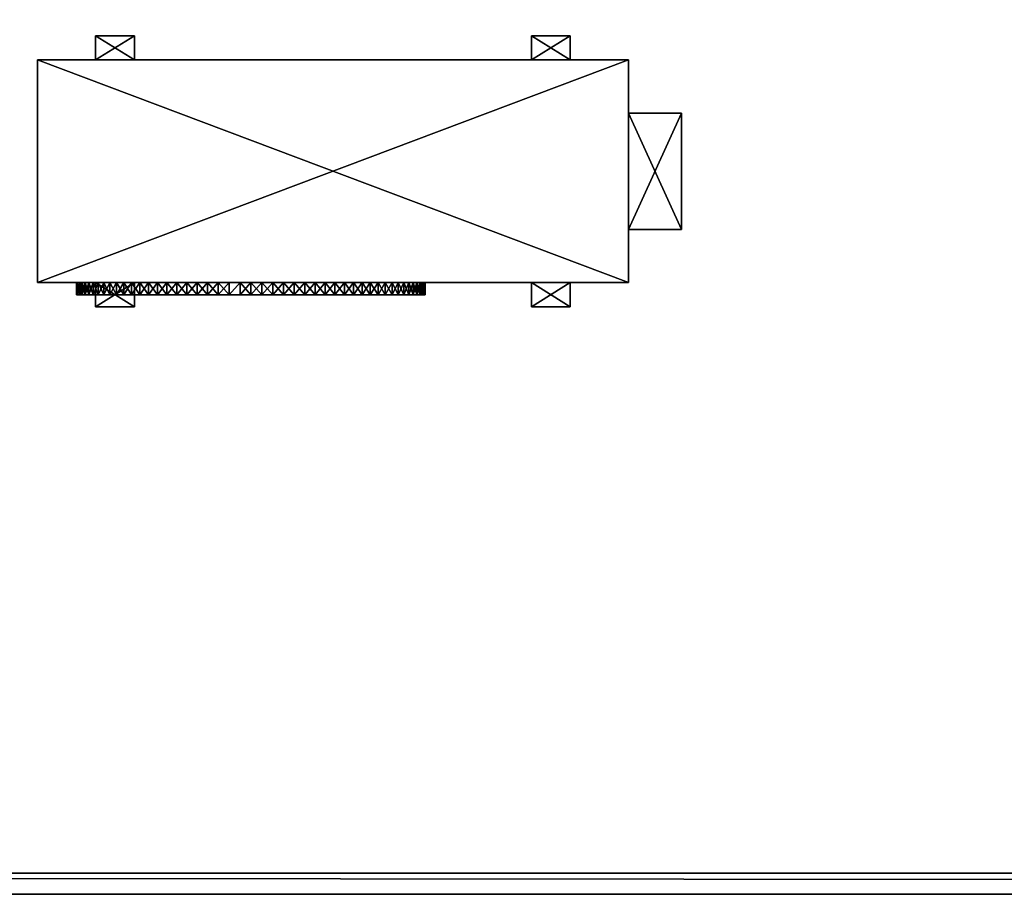
# Model space of a CAD drawing. Units: inches. Extents: x -1648 to 1578, y -3227 to -900.
# Drawn here: x 524 to 575, y -1772 to -1727 of the extents above; entities that cross this region are included whole.
import ezdxf

# ---------------------------------------------------------------- set-up
doc = ezdxf.new("R2010")
doc.units = ezdxf.units.IN
doc.header["$MEASUREMENT"] = 0
doc.layers.add('Default', color=7, linetype='Continuous')

msp = doc.modelspace()

# ---------------------------------------------------------------- linework, layer by layer
at = {"layer": 'Default'}
for points in [[(263.443029, -900.620478, 192.094488), (263.443029, -1770.856699, 192.094488), (1341.553265, -1770.856699, 192.094488)], [(1341.553265, -1770.856699, 192.094488), (1341.553265, -900.620478, 192.094488), (263.443029, -900.620478, 192.094488)], [(1341.553265, -1770.856699, 196.031496), (263.443029, -1770.856699, 196.031496), (263.443029, -900.620478, 196.031496)], [(263.443029, -900.620478, 196.031496), (1341.553265, -900.620478, 196.031496), (1341.553265, -1770.856699, 196.031496)], [(263.443029, -1770.856699, 192.094488), (1341.553265, -1770.856699, 192.094488), (1341.553265, -1335.83183, 303.244449)], [(263.443029, -1770.856699, 192.094488), (1341.553265, -1335.83183, 303.244449), (263.443029, -1335.83183, 303.244449)], [(1341.553265, -1771.941885, 195.878983), (263.443029, -1771.941885, 195.878983), (263.443029, -1336.917016, 307.028944)], [(263.443029, -1336.917016, 307.028944), (1341.553265, -1336.917016, 307.028944), (1341.553265, -1771.941885, 195.878983)], [(528.405627, -1727.606699, 156), (528.405627, -1728.856699, 156), (530.405627, -1728.856699, 156)], [(530.405627, -1728.856699, 156), (530.405627, -1727.606699, 156), (528.405627, -1727.606699, 156)], [(528.405627, -1728.856699, 156.125), (528.405627, -1727.606699, 156.125), (530.405627, -1727.606699, 156.125)], [(528.405627, -1728.856699, 156.125), (530.405627, -1727.606699, 156.125), (530.405627, -1728.856699, 156.125)], [(528.405627, -1727.606699, 156), (530.405627, -1727.606699, 156), (530.405627, -1727.606699, 156.125)], [(530.405627, -1727.606699, 156.125), (528.405627, -1727.606699, 156.125), (528.405627, -1727.606699, 156)], [(528.405627, -1728.856699, 156), (528.405627, -1727.606699, 156), (528.405627, -1727.606699, 156.125)], [(528.405627, -1727.606699, 156.125), (528.405627, -1728.856699, 156.125), (528.405627, -1728.856699, 156)], [(530.405627, -1727.606699, 156), (530.405627, -1728.856699, 156), (530.405627, -1728.856699, 156.125)], [(530.405627, -1728.856699, 156.125), (530.405627, -1727.606699, 156.125), (530.405627, -1727.606699, 156)], [(550.905627, -1727.606699, 156), (550.905627, -1728.856699, 156), (552.905627, -1728.856699, 156)], [(552.905627, -1728.856699, 156), (552.905627, -1727.606699, 156), (550.905627, -1727.606699, 156)], [(550.905627, -1728.856699, 156.125), (550.905627, -1727.606699, 156.125), (552.905627, -1727.606699, 156.125)], [(550.905627, -1728.856699, 156.125), (552.905627, -1727.606699, 156.125), (552.905627, -1728.856699, 156.125)], [(550.905627, -1727.606699, 156), (552.905627, -1727.606699, 156), (552.905627, -1727.606699, 156.125)], [(552.905627, -1727.606699, 156.125), (550.905627, -1727.606699, 156.125), (550.905627, -1727.606699, 156)], [(550.905627, -1728.856699, 156), (550.905627, -1727.606699, 156), (550.905627, -1727.606699, 156.125)], [(550.905627, -1727.606699, 156.125), (550.905627, -1728.856699, 156.125), (550.905627, -1728.856699, 156)], [(552.905627, -1727.606699, 156), (552.905627, -1728.856699, 156), (552.905627, -1728.856699, 156.125)], [(552.905627, -1728.856699, 156.125), (552.905627, -1727.606699, 156.125), (552.905627, -1727.606699, 156)], [(525.405627, -1728.856699, 156), (525.405627, -1740.356699, 156), (555.905627, -1740.356699, 156)], [(555.905627, -1740.356699, 156), (555.905627, -1728.856699, 156), (525.405627, -1728.856699, 156)], [(525.405627, -1740.356699, 177.5), (525.405627, -1728.856699, 177.5), (555.905627, -1728.856699, 177.5)], [(525.405627, -1740.356699, 177.5), (555.905627, -1728.856699, 177.5), (555.905627, -1740.356699, 177.5)], [(555.905627, -1728.856699, 156), (555.905627, -1728.856699, 177.5), (525.405627, -1728.856699, 177.5)], [(555.905627, -1728.856699, 156), (525.405627, -1728.856699, 177.5), (525.405627, -1728.856699, 156)], [(525.405627, -1740.356699, 156), (525.405627, -1728.856699, 156), (525.405627, -1728.856699, 177.5)], [(525.405627, -1728.856699, 177.5), (525.405627, -1740.356699, 177.5), (525.405627, -1740.356699, 156)], [(530.405627, -1728.856699, 156), (528.405627, -1728.856699, 156), (528.405627, -1728.856699, 156.125)], [(528.405627, -1728.856699, 156.125), (530.405627, -1728.856699, 156.125), (530.405627, -1728.856699, 156)], [(552.905627, -1728.856699, 156), (550.905627, -1728.856699, 156), (550.905627, -1728.856699, 156.125)], [(550.905627, -1728.856699, 156.125), (552.905627, -1728.856699, 156.125), (552.905627, -1728.856699, 156)], [(555.905627, -1728.856699, 156), (555.905627, -1740.356699, 156), (555.905627, -1740.356699, 177.5)], [(555.905627, -1740.356699, 177.5), (555.905627, -1728.856699, 177.5), (555.905627, -1728.856699, 156)], [(555.905627, -1737.606699, 157), (558.655627, -1737.606699, 157), (558.655627, -1731.606699, 157)], [(555.905627, -1737.606699, 157), (558.655627, -1731.606699, 157), (555.905627, -1731.606699, 157)], [(558.655627, -1737.606699, 177), (555.905627, -1737.606699, 177), (555.905627, -1731.606699, 177)], [(555.905627, -1731.606699, 177), (558.655627, -1731.606699, 177), (558.655627, -1737.606699, 177)], [(555.905627, -1731.606699, 157), (558.655627, -1731.606699, 157), (558.655627, -1731.606699, 177)], [(558.655627, -1731.606699, 177), (555.905627, -1731.606699, 177), (555.905627, -1731.606699, 157)], [(555.905627, -1737.606699, 157), (555.905627, -1731.606699, 157), (555.905627, -1731.606699, 177)], [(555.905627, -1731.606699, 177), (555.905627, -1737.606699, 177), (555.905627, -1737.606699, 157)], [(558.655627, -1731.606699, 157), (558.655627, -1737.606699, 157), (558.655627, -1737.606699, 177)], [(558.655627, -1737.606699, 177), (558.655627, -1731.606699, 177), (558.655627, -1731.606699, 157)], [(558.655627, -1737.606699, 157), (555.905627, -1737.606699, 157), (555.905627, -1737.606699, 177)], [(555.905627, -1737.606699, 177), (558.655627, -1737.606699, 177), (558.655627, -1737.606699, 157)], [(525.405627, -1740.356699, 156), (525.405627, -1740.356699, 177.5), (555.905627, -1740.356699, 177.5)], [(525.405627, -1740.356699, 156), (555.905627, -1740.356699, 177.5), (555.905627, -1740.356699, 156)], [(527.443072, -1740.356699, 167.307491), (527.443072, -1740.981699, 167.307491), (527.425312, -1740.981699, 166.742376)], [(527.425312, -1740.981699, 166.742376), (527.425312, -1740.356699, 166.742376), (527.443072, -1740.356699, 167.307491)], [(527.425312, -1740.356699, 166.742376), (527.425312, -1740.981699, 166.742376), (527.443072, -1740.981699, 166.177262)], [(527.443072, -1740.981699, 166.177262), (527.443072, -1740.356699, 166.177262), (527.425312, -1740.356699, 166.742376)], [(527.443072, -1740.356699, 167.307491), (527.425312, -1740.356699, 166.742376), (527.443072, -1740.356699, 166.177262)], [(527.49628, -1740.356699, 167.870375), (527.49628, -1740.981699, 167.870375), (527.443072, -1740.981699, 167.307491)], [(527.443072, -1740.981699, 167.307491), (527.443072, -1740.356699, 167.307491), (527.49628, -1740.356699, 167.870375)], [(527.443072, -1740.356699, 166.177262), (527.443072, -1740.981699, 166.177262), (527.49628, -1740.981699, 165.614377)], [(527.49628, -1740.981699, 165.614377), (527.49628, -1740.356699, 165.614377), (527.443072, -1740.356699, 166.177262)], [(527.443072, -1740.356699, 166.177262), (527.49628, -1740.356699, 165.614377), (527.584727, -1740.356699, 165.055944)], [(527.443072, -1740.356699, 166.177262), (527.584727, -1740.356699, 165.055944), (528.281869, -1740.356699, 162.910363)], [(527.443072, -1740.356699, 167.307491), (527.443072, -1740.356699, 166.177262), (528.281869, -1740.356699, 162.910363)], [(527.584727, -1740.356699, 168.428808), (527.49628, -1740.356699, 167.870375), (527.443072, -1740.356699, 167.307491)], [(528.057324, -1740.356699, 170.055497), (527.584727, -1740.356699, 168.428808), (527.443072, -1740.356699, 167.307491)], [(528.057324, -1740.356699, 170.055497), (527.443072, -1740.356699, 167.307491), (528.281869, -1740.356699, 162.910363)], [(527.584727, -1740.356699, 168.428808), (527.584727, -1740.981699, 168.428808), (527.49628, -1740.981699, 167.870375)], [(527.49628, -1740.981699, 167.870375), (527.49628, -1740.356699, 167.870375), (527.584727, -1740.356699, 168.428808)], [(527.49628, -1740.356699, 165.614377), (527.49628, -1740.981699, 165.614377), (527.584727, -1740.981699, 165.055944)], [(527.584727, -1740.981699, 165.055944), (527.584727, -1740.356699, 165.055944), (527.49628, -1740.356699, 165.614377)], [(527.708064, -1740.356699, 168.980585), (527.708064, -1740.981699, 168.980585), (527.584727, -1740.981699, 168.428808)], [(527.584727, -1740.981699, 168.428808), (527.584727, -1740.356699, 168.428808), (527.708064, -1740.356699, 168.980585)], [(527.584727, -1740.356699, 165.055944), (527.584727, -1740.981699, 165.055944), (527.708064, -1740.981699, 164.504167)], [(527.708064, -1740.981699, 164.504167), (527.708064, -1740.356699, 164.504167), (527.584727, -1740.356699, 165.055944)], [(527.584727, -1740.356699, 165.055944), (527.708064, -1740.356699, 164.504167), (527.865804, -1740.356699, 163.961223)], [(528.057324, -1740.356699, 170.055497), (527.708064, -1740.356699, 168.980585), (527.584727, -1740.356699, 168.428808)], [(527.584727, -1740.356699, 165.055944), (527.865804, -1740.356699, 163.961223), (528.281869, -1740.356699, 162.910363)], [(527.865804, -1740.356699, 169.523529), (527.865804, -1740.981699, 169.523529), (527.708064, -1740.981699, 168.980585)], [(527.708064, -1740.981699, 168.980585), (527.708064, -1740.356699, 168.980585), (527.865804, -1740.356699, 169.523529)], [(527.708064, -1740.356699, 164.504167), (527.708064, -1740.981699, 164.504167), (527.865804, -1740.981699, 163.961223)], [(527.865804, -1740.981699, 163.961223), (527.865804, -1740.356699, 163.961223), (527.708064, -1740.356699, 164.504167)], [(528.057324, -1740.356699, 170.055497), (527.865804, -1740.356699, 169.523529), (527.708064, -1740.356699, 168.980585)], [(528.057324, -1740.981699, 170.055497), (527.865804, -1740.981699, 169.523529), (527.865804, -1740.356699, 169.523529)], [(528.057324, -1740.981699, 170.055497), (527.865804, -1740.356699, 169.523529), (528.057324, -1740.356699, 170.055497)], [(527.865804, -1740.981699, 163.961223), (528.057324, -1740.981699, 163.429255), (528.057324, -1740.356699, 163.429255)], [(527.865804, -1740.981699, 163.961223), (528.057324, -1740.356699, 163.429255), (527.865804, -1740.356699, 163.961223)], [(527.865804, -1740.356699, 163.961223), (528.057324, -1740.356699, 163.429255), (528.281869, -1740.356699, 162.910363)], [(528.281869, -1740.356699, 170.57439), (528.281869, -1740.981699, 170.57439), (528.057324, -1740.981699, 170.055497)], [(528.057324, -1740.981699, 170.055497), (528.057324, -1740.356699, 170.055497), (528.281869, -1740.356699, 170.57439)], [(528.057324, -1740.356699, 163.429255), (528.057324, -1740.981699, 163.429255), (528.281869, -1740.981699, 162.910363)], [(528.281869, -1740.981699, 162.910363), (528.281869, -1740.356699, 162.910363), (528.057324, -1740.356699, 163.429255)], [(528.281869, -1740.356699, 170.57439), (528.057324, -1740.356699, 170.055497), (528.281869, -1740.356699, 162.910363)], [(528.538552, -1740.356699, 171.078159), (528.538552, -1740.981699, 171.078159), (528.281869, -1740.981699, 170.57439)], [(528.281869, -1740.981699, 170.57439), (528.281869, -1740.356699, 170.57439), (528.538552, -1740.356699, 171.078159)], [(528.281869, -1740.356699, 162.910363), (528.281869, -1740.981699, 162.910363), (528.538552, -1740.981699, 162.406593)], [(528.538552, -1740.981699, 162.406593), (528.538552, -1740.356699, 162.406593), (528.281869, -1740.356699, 162.910363)], [(528.538552, -1740.356699, 171.078159), (528.281869, -1740.356699, 170.57439), (528.281869, -1740.356699, 162.910363)], [(534.738881, -1740.356699, 175.582961), (528.538552, -1740.356699, 171.078159), (528.281869, -1740.356699, 162.910363)], [(534.738881, -1740.356699, 175.582961), (528.281869, -1740.356699, 162.910363), (528.538552, -1740.356699, 162.406593)], [(528.405627, -1740.356699, 156), (528.405627, -1741.606699, 156), (530.405627, -1741.606699, 156)], [(530.405627, -1741.606699, 156), (530.405627, -1740.356699, 156), (528.405627, -1740.356699, 156)], [(528.405627, -1741.606699, 156.125), (528.405627, -1740.356699, 156.125), (530.405627, -1740.356699, 156.125)], [(528.405627, -1741.606699, 156.125), (530.405627, -1740.356699, 156.125), (530.405627, -1741.606699, 156.125)], [(528.405627, -1740.356699, 156), (530.405627, -1740.356699, 156), (530.405627, -1740.356699, 156.125)], [(530.405627, -1740.356699, 156.125), (528.405627, -1740.356699, 156.125), (528.405627, -1740.356699, 156)], [(528.405627, -1741.606699, 156), (528.405627, -1740.356699, 156), (528.405627, -1740.356699, 156.125)], [(528.405627, -1740.356699, 156.125), (528.405627, -1741.606699, 156.125), (528.405627, -1741.606699, 156)], [(528.826361, -1740.981699, 171.564817), (528.538552, -1740.981699, 171.078159), (528.538552, -1740.356699, 171.078159)], [(528.826361, -1740.981699, 171.564817), (528.538552, -1740.356699, 171.078159), (528.826361, -1740.356699, 171.564817)], [(528.538552, -1740.981699, 162.406593), (528.826361, -1740.981699, 161.919935), (528.826361, -1740.356699, 161.919935)], [(528.538552, -1740.981699, 162.406593), (528.826361, -1740.356699, 161.919935), (528.538552, -1740.356699, 162.406593)], [(528.538552, -1740.356699, 162.406593), (528.826361, -1740.356699, 161.919935), (529.14416, -1740.356699, 161.452309)], [(529.14416, -1740.356699, 172.032443), (528.826361, -1740.356699, 171.564817), (528.538552, -1740.356699, 171.078159)], [(529.490693, -1740.356699, 172.479192), (529.14416, -1740.356699, 172.032443), (528.538552, -1740.356699, 171.078159)], [(532.089529, -1740.356699, 174.629136), (529.490693, -1740.356699, 172.479192), (528.538552, -1740.356699, 171.078159)], [(528.538552, -1740.356699, 162.406593), (529.14416, -1740.356699, 161.452309), (529.490693, -1740.356699, 161.00556)], [(528.538552, -1740.356699, 162.406593), (529.490693, -1740.356699, 161.00556), (532.089529, -1740.356699, 158.855616)], [(532.593299, -1740.356699, 174.88582), (532.089529, -1740.356699, 174.629136), (528.538552, -1740.356699, 171.078159)], [(534.738881, -1740.356699, 175.582961), (532.593299, -1740.356699, 174.88582), (528.538552, -1740.356699, 171.078159)], [(528.538552, -1740.356699, 162.406593), (532.089529, -1740.356699, 158.855616), (532.593299, -1740.356699, 158.598933)], [(528.538552, -1740.356699, 162.406593), (532.593299, -1740.356699, 158.598933), (534.738881, -1740.356699, 157.901791)], [(534.738881, -1740.356699, 175.582961), (528.538552, -1740.356699, 162.406593), (534.738881, -1740.356699, 157.901791)], [(529.14416, -1740.356699, 172.032443), (529.14416, -1740.981699, 172.032443), (528.826361, -1740.981699, 171.564817)], [(528.826361, -1740.981699, 171.564817), (528.826361, -1740.356699, 171.564817), (529.14416, -1740.356699, 172.032443)], [(528.826361, -1740.356699, 161.919935), (528.826361, -1740.981699, 161.919935), (529.14416, -1740.981699, 161.452309)], [(529.14416, -1740.981699, 161.452309), (529.14416, -1740.356699, 161.452309), (528.826361, -1740.356699, 161.919935)], [(529.490693, -1740.356699, 172.479192), (529.490693, -1740.981699, 172.479192), (529.14416, -1740.981699, 172.032443)], [(529.14416, -1740.981699, 172.032443), (529.14416, -1740.356699, 172.032443), (529.490693, -1740.356699, 172.479192)], [(529.14416, -1740.356699, 161.452309), (529.14416, -1740.981699, 161.452309), (529.490693, -1740.981699, 161.00556)], [(529.490693, -1740.981699, 161.00556), (529.490693, -1740.356699, 161.00556), (529.14416, -1740.356699, 161.452309)], [(529.864595, -1740.981699, 172.9033), (529.490693, -1740.981699, 172.479192), (529.490693, -1740.356699, 172.479192)], [(529.864595, -1740.981699, 172.9033), (529.490693, -1740.356699, 172.479192), (529.864595, -1740.356699, 172.9033)], [(529.490693, -1740.981699, 161.00556), (529.864595, -1740.981699, 160.581452), (529.864595, -1740.356699, 160.581452)], [(529.490693, -1740.981699, 161.00556), (529.864595, -1740.356699, 160.581452), (529.490693, -1740.356699, 161.00556)], [(529.490693, -1740.356699, 161.00556), (529.864595, -1740.356699, 160.581452), (530.264389, -1740.356699, 160.181659)], [(529.490693, -1740.356699, 161.00556), (530.264389, -1740.356699, 160.181659), (531.135245, -1740.356699, 159.461223)], [(530.264389, -1740.356699, 173.303094), (529.864595, -1740.356699, 172.9033), (529.490693, -1740.356699, 172.479192)], [(532.089529, -1740.356699, 174.629136), (530.264389, -1740.356699, 173.303094), (529.490693, -1740.356699, 172.479192)], [(529.490693, -1740.356699, 161.00556), (531.135245, -1740.356699, 159.461223), (532.089529, -1740.356699, 158.855616)], [(530.264389, -1740.356699, 173.303094), (530.264389, -1740.981699, 173.303094), (529.864595, -1740.981699, 172.9033)], [(529.864595, -1740.981699, 172.9033), (529.864595, -1740.356699, 172.9033), (530.264389, -1740.356699, 173.303094)], [(529.864595, -1740.356699, 160.581452), (529.864595, -1740.981699, 160.581452), (530.264389, -1740.981699, 160.181659)], [(530.264389, -1740.981699, 160.181659), (530.264389, -1740.356699, 160.181659), (529.864595, -1740.356699, 160.581452)], [(530.688497, -1740.356699, 173.676995), (530.688497, -1740.981699, 173.676995), (530.264389, -1740.981699, 173.303094)], [(530.264389, -1740.981699, 173.303094), (530.264389, -1740.356699, 173.303094), (530.688497, -1740.356699, 173.676995)], [(530.264389, -1740.356699, 160.181659), (530.264389, -1740.981699, 160.181659), (530.688497, -1740.981699, 159.807757)], [(530.688497, -1740.981699, 159.807757), (530.688497, -1740.356699, 159.807757), (530.264389, -1740.356699, 160.181659)], [(530.264389, -1740.356699, 160.181659), (530.688497, -1740.356699, 159.807757), (531.135245, -1740.356699, 159.461223)], [(531.135245, -1740.356699, 174.023529), (530.688497, -1740.356699, 173.676995), (530.264389, -1740.356699, 173.303094)], [(532.089529, -1740.356699, 174.629136), (531.135245, -1740.356699, 174.023529), (530.264389, -1740.356699, 173.303094)], [(530.405627, -1740.356699, 156), (530.405627, -1741.606699, 156), (530.405627, -1741.606699, 156.125)], [(530.405627, -1741.606699, 156.125), (530.405627, -1740.356699, 156.125), (530.405627, -1740.356699, 156)], [(531.135245, -1740.356699, 174.023529), (531.135245, -1740.981699, 174.023529), (530.688497, -1740.981699, 173.676995)], [(530.688497, -1740.981699, 173.676995), (530.688497, -1740.356699, 173.676995), (531.135245, -1740.356699, 174.023529)], [(530.688497, -1740.356699, 159.807757), (530.688497, -1740.981699, 159.807757), (531.135245, -1740.981699, 159.461223)], [(531.135245, -1740.981699, 159.461223), (531.135245, -1740.356699, 159.461223), (530.688497, -1740.356699, 159.807757)], [(531.602871, -1740.356699, 174.341328), (531.602871, -1740.981699, 174.341328), (531.135245, -1740.981699, 174.023529)], [(531.135245, -1740.981699, 174.023529), (531.135245, -1740.356699, 174.023529), (531.602871, -1740.356699, 174.341328)], [(531.135245, -1740.356699, 159.461223), (531.135245, -1740.981699, 159.461223), (531.602871, -1740.981699, 159.143425)], [(531.602871, -1740.981699, 159.143425), (531.602871, -1740.356699, 159.143425), (531.135245, -1740.356699, 159.461223)], [(532.089529, -1740.356699, 174.629136), (531.602871, -1740.356699, 174.341328), (531.135245, -1740.356699, 174.023529)], [(531.135245, -1740.356699, 159.461223), (531.602871, -1740.356699, 159.143425), (532.089529, -1740.356699, 158.855616)], [(532.089529, -1740.356699, 174.629136), (532.089529, -1740.981699, 174.629136), (531.602871, -1740.981699, 174.341328)], [(531.602871, -1740.981699, 174.341328), (531.602871, -1740.356699, 174.341328), (532.089529, -1740.356699, 174.629136)], [(531.602871, -1740.356699, 159.143425), (531.602871, -1740.981699, 159.143425), (532.089529, -1740.981699, 158.855616)], [(532.089529, -1740.981699, 158.855616), (532.089529, -1740.356699, 158.855616), (531.602871, -1740.356699, 159.143425)], [(532.593299, -1740.356699, 174.88582), (532.593299, -1740.981699, 174.88582), (532.089529, -1740.981699, 174.629136)], [(532.089529, -1740.981699, 174.629136), (532.089529, -1740.356699, 174.629136), (532.593299, -1740.356699, 174.88582)], [(532.089529, -1740.356699, 158.855616), (532.089529, -1740.981699, 158.855616), (532.593299, -1740.981699, 158.598933)], [(532.593299, -1740.981699, 158.598933), (532.593299, -1740.356699, 158.598933), (532.089529, -1740.356699, 158.855616)], [(533.112191, -1740.356699, 175.110365), (533.112191, -1740.981699, 175.110365), (532.593299, -1740.981699, 174.88582)], [(532.593299, -1740.981699, 174.88582), (532.593299, -1740.356699, 174.88582), (533.112191, -1740.356699, 175.110365)], [(532.593299, -1740.356699, 158.598933), (532.593299, -1740.981699, 158.598933), (533.112191, -1740.981699, 158.374388)], [(533.112191, -1740.981699, 158.374388), (533.112191, -1740.356699, 158.374388), (532.593299, -1740.356699, 158.598933)], [(533.64416, -1740.356699, 175.301885), (533.112191, -1740.356699, 175.110365), (532.593299, -1740.356699, 174.88582)], [(532.593299, -1740.356699, 158.598933), (533.112191, -1740.356699, 158.374388), (533.64416, -1740.356699, 158.182868)], [(534.187103, -1740.356699, 175.459625), (533.64416, -1740.356699, 175.301885), (532.593299, -1740.356699, 174.88582)], [(534.738881, -1740.356699, 175.582961), (534.187103, -1740.356699, 175.459625), (532.593299, -1740.356699, 174.88582)], [(532.593299, -1740.356699, 158.598933), (533.64416, -1740.356699, 158.182868), (534.187103, -1740.356699, 158.025128)], [(532.593299, -1740.356699, 158.598933), (534.187103, -1740.356699, 158.025128), (534.738881, -1740.356699, 157.901791)], [(533.64416, -1740.356699, 175.301885), (533.64416, -1740.981699, 175.301885), (533.112191, -1740.981699, 175.110365)], [(533.112191, -1740.981699, 175.110365), (533.112191, -1740.356699, 175.110365), (533.64416, -1740.356699, 175.301885)], [(533.112191, -1740.356699, 158.374388), (533.112191, -1740.981699, 158.374388), (533.64416, -1740.981699, 158.182868)], [(533.64416, -1740.981699, 158.182868), (533.64416, -1740.356699, 158.182868), (533.112191, -1740.356699, 158.374388)], [(534.187103, -1740.356699, 175.459625), (534.187103, -1740.981699, 175.459625), (533.64416, -1740.981699, 175.301885)], [(533.64416, -1740.981699, 175.301885), (533.64416, -1740.356699, 175.301885), (534.187103, -1740.356699, 175.459625)], [(533.64416, -1740.356699, 158.182868), (533.64416, -1740.981699, 158.182868), (534.187103, -1740.981699, 158.025128)], [(534.187103, -1740.981699, 158.025128), (534.187103, -1740.356699, 158.025128), (533.64416, -1740.356699, 158.182868)], [(534.738881, -1740.356699, 175.582961), (534.738881, -1740.981699, 175.582961), (534.187103, -1740.981699, 175.459625)], [(534.187103, -1740.981699, 175.459625), (534.187103, -1740.356699, 175.459625), (534.738881, -1740.356699, 175.582961)], [(534.187103, -1740.356699, 158.025128), (534.187103, -1740.981699, 158.025128), (534.738881, -1740.981699, 157.901791)], [(534.738881, -1740.981699, 157.901791), (534.738881, -1740.356699, 157.901791), (534.187103, -1740.356699, 158.025128)], [(535.297313, -1740.356699, 175.671409), (535.297313, -1740.981699, 175.671409), (534.738881, -1740.981699, 175.582961)], [(534.738881, -1740.981699, 175.582961), (534.738881, -1740.356699, 175.582961), (535.297313, -1740.356699, 175.671409)], [(534.738881, -1740.356699, 157.901791), (534.738881, -1740.981699, 157.901791), (535.297313, -1740.981699, 157.813344)], [(535.297313, -1740.981699, 157.813344), (535.297313, -1740.356699, 157.813344), (534.738881, -1740.356699, 157.901791)], [(534.738881, -1740.356699, 157.901791), (535.297313, -1740.356699, 157.813344), (535.860198, -1740.356699, 157.760136)], [(534.738881, -1740.356699, 175.582961), (534.738881, -1740.356699, 157.901791), (535.860198, -1740.356699, 157.760136)], [(536.425312, -1740.356699, 157.742376), (535.297313, -1740.356699, 175.671409), (534.738881, -1740.356699, 175.582961)], [(534.738881, -1740.356699, 175.582961), (535.860198, -1740.356699, 157.760136), (536.425312, -1740.356699, 157.742376)], [(535.860198, -1740.356699, 175.724617), (535.860198, -1740.981699, 175.724617), (535.297313, -1740.981699, 175.671409)], [(535.297313, -1740.981699, 175.671409), (535.297313, -1740.356699, 175.671409), (535.860198, -1740.356699, 175.724617)], [(535.297313, -1740.981699, 157.813344), (535.860198, -1740.981699, 157.760136), (535.860198, -1740.356699, 157.760136)], [(535.297313, -1740.981699, 157.813344), (535.860198, -1740.356699, 157.760136), (535.297313, -1740.356699, 157.813344)], [(536.425312, -1740.356699, 175.742376), (535.860198, -1740.356699, 175.724617), (535.297313, -1740.356699, 175.671409)], [(538.663521, -1740.356699, 175.459625), (536.425312, -1740.356699, 175.742376), (535.297313, -1740.356699, 175.671409)], [(539.738433, -1740.356699, 175.110365), (538.663521, -1740.356699, 175.459625), (535.297313, -1740.356699, 175.671409)], [(545.407553, -1740.356699, 167.307491), (539.738433, -1740.356699, 175.110365), (535.297313, -1740.356699, 175.671409)], [(545.425312, -1740.356699, 166.742376), (545.407553, -1740.356699, 167.307491), (535.297313, -1740.356699, 175.671409)], [(536.425312, -1740.356699, 157.742376), (545.425312, -1740.356699, 166.742376), (535.297313, -1740.356699, 175.671409)], [(536.425312, -1740.356699, 175.742376), (536.425312, -1740.981699, 175.742376), (535.860198, -1740.981699, 175.724617)], [(535.860198, -1740.981699, 175.724617), (535.860198, -1740.356699, 175.724617), (536.425312, -1740.356699, 175.742376)], [(535.860198, -1740.356699, 157.760136), (535.860198, -1740.981699, 157.760136), (536.425312, -1740.981699, 157.742376)], [(536.425312, -1740.981699, 157.742376), (536.425312, -1740.356699, 157.742376), (535.860198, -1740.356699, 157.760136)], [(536.425312, -1740.356699, 157.742376), (536.425312, -1740.981699, 157.742376), (536.990427, -1740.981699, 157.760136)], [(536.990427, -1740.981699, 157.760136), (536.990427, -1740.356699, 157.760136), (536.425312, -1740.356699, 157.742376)], [(536.990427, -1740.356699, 175.724617), (536.990427, -1740.981699, 175.724617), (536.425312, -1740.981699, 175.742376)], [(536.425312, -1740.981699, 175.742376), (536.425312, -1740.356699, 175.742376), (536.990427, -1740.356699, 175.724617)], [(536.425312, -1740.356699, 157.742376), (536.990427, -1740.356699, 157.760136), (537.553312, -1740.356699, 157.813344)], [(536.425312, -1740.356699, 157.742376), (537.553312, -1740.356699, 157.813344), (538.663521, -1740.356699, 158.025128)], [(537.553312, -1740.356699, 175.671409), (536.990427, -1740.356699, 175.724617), (536.425312, -1740.356699, 175.742376)], [(538.663521, -1740.356699, 175.459625), (537.553312, -1740.356699, 175.671409), (536.425312, -1740.356699, 175.742376)], [(536.425312, -1740.356699, 157.742376), (538.663521, -1740.356699, 158.025128), (539.738433, -1740.356699, 158.374388)], [(536.425312, -1740.356699, 157.742376), (539.738433, -1740.356699, 158.374388), (540.761096, -1740.356699, 158.855616)], [(536.425312, -1740.356699, 157.742376), (540.761096, -1740.356699, 158.855616), (541.247754, -1740.356699, 159.143425)], [(536.425312, -1740.356699, 157.742376), (541.247754, -1740.356699, 159.143425), (545.407553, -1740.356699, 166.177262)], [(536.425312, -1740.356699, 157.742376), (545.407553, -1740.356699, 166.177262), (545.425312, -1740.356699, 166.742376)], [(536.990427, -1740.356699, 157.760136), (536.990427, -1740.981699, 157.760136), (537.553312, -1740.981699, 157.813344)], [(537.553312, -1740.981699, 157.813344), (537.553312, -1740.356699, 157.813344), (536.990427, -1740.356699, 157.760136)], [(537.553312, -1740.356699, 175.671409), (537.553312, -1740.981699, 175.671409), (536.990427, -1740.981699, 175.724617)], [(536.990427, -1740.981699, 175.724617), (536.990427, -1740.356699, 175.724617), (537.553312, -1740.356699, 175.671409)], [(537.553312, -1740.356699, 157.813344), (537.553312, -1740.981699, 157.813344), (538.111744, -1740.981699, 157.901791)], [(538.111744, -1740.981699, 157.901791), (538.111744, -1740.356699, 157.901791), (537.553312, -1740.356699, 157.813344)], [(538.111744, -1740.356699, 175.582961), (538.111744, -1740.981699, 175.582961), (537.553312, -1740.981699, 175.671409)], [(537.553312, -1740.981699, 175.671409), (537.553312, -1740.356699, 175.671409), (538.111744, -1740.356699, 175.582961)], [(537.553312, -1740.356699, 157.813344), (538.111744, -1740.356699, 157.901791), (538.663521, -1740.356699, 158.025128)], [(538.663521, -1740.356699, 175.459625), (538.111744, -1740.356699, 175.582961), (537.553312, -1740.356699, 175.671409)], [(538.111744, -1740.981699, 157.901791), (538.663521, -1740.981699, 158.025128), (538.663521, -1740.356699, 158.025128)], [(538.111744, -1740.981699, 157.901791), (538.663521, -1740.356699, 158.025128), (538.111744, -1740.356699, 157.901791)], [(538.663521, -1740.981699, 175.459625), (538.111744, -1740.981699, 175.582961), (538.111744, -1740.356699, 175.582961)], [(538.663521, -1740.981699, 175.459625), (538.111744, -1740.356699, 175.582961), (538.663521, -1740.356699, 175.459625)], [(538.663521, -1740.356699, 158.025128), (538.663521, -1740.981699, 158.025128), (539.206465, -1740.981699, 158.182868)], [(539.206465, -1740.981699, 158.182868), (539.206465, -1740.356699, 158.182868), (538.663521, -1740.356699, 158.025128)], [(539.206465, -1740.356699, 175.301885), (539.206465, -1740.981699, 175.301885), (538.663521, -1740.981699, 175.459625)], [(538.663521, -1740.981699, 175.459625), (538.663521, -1740.356699, 175.459625), (539.206465, -1740.356699, 175.301885)], [(538.663521, -1740.356699, 158.025128), (539.206465, -1740.356699, 158.182868), (539.738433, -1740.356699, 158.374388)], [(539.738433, -1740.356699, 175.110365), (539.206465, -1740.356699, 175.301885), (538.663521, -1740.356699, 175.459625)], [(539.206465, -1740.356699, 158.182868), (539.206465, -1740.981699, 158.182868), (539.738433, -1740.981699, 158.374388)], [(539.738433, -1740.981699, 158.374388), (539.738433, -1740.356699, 158.374388), (539.206465, -1740.356699, 158.182868)], [(539.738433, -1740.356699, 175.110365), (539.738433, -1740.981699, 175.110365), (539.206465, -1740.981699, 175.301885)], [(539.206465, -1740.981699, 175.301885), (539.206465, -1740.356699, 175.301885), (539.738433, -1740.356699, 175.110365)], [(539.738433, -1740.356699, 158.374388), (539.738433, -1740.981699, 158.374388), (540.257326, -1740.981699, 158.598933)], [(540.257326, -1740.981699, 158.598933), (540.257326, -1740.356699, 158.598933), (539.738433, -1740.356699, 158.374388)], [(540.257326, -1740.356699, 174.88582), (540.257326, -1740.981699, 174.88582), (539.738433, -1740.981699, 175.110365)], [(539.738433, -1740.981699, 175.110365), (539.738433, -1740.356699, 175.110365), (540.257326, -1740.356699, 174.88582)], [(539.738433, -1740.356699, 158.374388), (540.257326, -1740.356699, 158.598933), (540.761096, -1740.356699, 158.855616)], [(540.761096, -1740.356699, 174.629136), (540.257326, -1740.356699, 174.88582), (539.738433, -1740.356699, 175.110365)], [(541.247754, -1740.356699, 174.341328), (540.761096, -1740.356699, 174.629136), (539.738433, -1740.356699, 175.110365)], [(545.407553, -1740.356699, 167.307491), (541.247754, -1740.356699, 174.341328), (539.738433, -1740.356699, 175.110365)], [(540.257326, -1740.356699, 158.598933), (540.257326, -1740.981699, 158.598933), (540.761096, -1740.981699, 158.855616)], [(540.761096, -1740.981699, 158.855616), (540.761096, -1740.356699, 158.855616), (540.257326, -1740.356699, 158.598933)], [(540.761096, -1740.356699, 174.629136), (540.761096, -1740.981699, 174.629136), (540.257326, -1740.981699, 174.88582)], [(540.257326, -1740.981699, 174.88582), (540.257326, -1740.356699, 174.88582), (540.761096, -1740.356699, 174.629136)], [(540.761096, -1740.356699, 158.855616), (540.761096, -1740.981699, 158.855616), (541.247754, -1740.981699, 159.143425)], [(541.247754, -1740.981699, 159.143425), (541.247754, -1740.356699, 159.143425), (540.761096, -1740.356699, 158.855616)], [(541.247754, -1740.356699, 174.341328), (541.247754, -1740.981699, 174.341328), (540.761096, -1740.981699, 174.629136)], [(540.761096, -1740.981699, 174.629136), (540.761096, -1740.356699, 174.629136), (541.247754, -1740.356699, 174.341328)], [(541.247754, -1740.356699, 159.143425), (541.247754, -1740.981699, 159.143425), (541.71538, -1740.981699, 159.461223)], [(541.71538, -1740.981699, 159.461223), (541.71538, -1740.356699, 159.461223), (541.247754, -1740.356699, 159.143425)], [(541.71538, -1740.356699, 174.023529), (541.71538, -1740.981699, 174.023529), (541.247754, -1740.981699, 174.341328)], [(541.247754, -1740.981699, 174.341328), (541.247754, -1740.356699, 174.341328), (541.71538, -1740.356699, 174.023529)], [(541.247754, -1740.356699, 159.143425), (541.71538, -1740.356699, 159.461223), (542.162128, -1740.356699, 159.807757)], [(541.247754, -1740.356699, 159.143425), (542.162128, -1740.356699, 159.807757), (543.359932, -1740.356699, 161.00556)], [(541.247754, -1740.356699, 159.143425), (543.359932, -1740.356699, 161.00556), (545.407553, -1740.356699, 166.177262)], [(542.162128, -1740.356699, 173.676995), (541.71538, -1740.356699, 174.023529), (541.247754, -1740.356699, 174.341328)], [(545.407553, -1740.356699, 167.307491), (542.162128, -1740.356699, 173.676995), (541.247754, -1740.356699, 174.341328)], [(541.71538, -1740.981699, 159.461223), (542.162128, -1740.981699, 159.807757), (542.162128, -1740.356699, 159.807757)], [(541.71538, -1740.981699, 159.461223), (542.162128, -1740.356699, 159.807757), (541.71538, -1740.356699, 159.461223)], [(542.162128, -1740.981699, 173.676995), (541.71538, -1740.981699, 174.023529), (541.71538, -1740.356699, 174.023529)], [(542.162128, -1740.981699, 173.676995), (541.71538, -1740.356699, 174.023529), (542.162128, -1740.356699, 173.676995)], [(542.162128, -1740.981699, 159.807757), (542.586236, -1740.981699, 160.181659), (542.586236, -1740.356699, 160.181659)], [(542.162128, -1740.981699, 159.807757), (542.586236, -1740.356699, 160.181659), (542.162128, -1740.356699, 159.807757)], [(542.586236, -1740.981699, 173.303094), (542.162128, -1740.981699, 173.676995), (542.162128, -1740.356699, 173.676995)], [(542.586236, -1740.981699, 173.303094), (542.162128, -1740.356699, 173.676995), (542.586236, -1740.356699, 173.303094)], [(542.162128, -1740.356699, 159.807757), (542.586236, -1740.356699, 160.181659), (542.98603, -1740.356699, 160.581452)], [(542.98603, -1740.356699, 172.9033), (542.586236, -1740.356699, 173.303094), (542.162128, -1740.356699, 173.676995)], [(542.162128, -1740.356699, 159.807757), (542.98603, -1740.356699, 160.581452), (543.359932, -1740.356699, 161.00556)], [(543.359932, -1740.356699, 172.479192), (542.98603, -1740.356699, 172.9033), (542.162128, -1740.356699, 173.676995)], [(544.024264, -1740.356699, 171.564817), (543.359932, -1740.356699, 172.479192), (542.162128, -1740.356699, 173.676995)], [(545.407553, -1740.356699, 167.307491), (544.024264, -1740.356699, 171.564817), (542.162128, -1740.356699, 173.676995)], [(542.586236, -1740.356699, 160.181659), (542.586236, -1740.981699, 160.181659), (542.98603, -1740.981699, 160.581452)], [(542.98603, -1740.981699, 160.581452), (542.98603, -1740.356699, 160.581452), (542.586236, -1740.356699, 160.181659)], [(542.98603, -1740.356699, 172.9033), (542.98603, -1740.981699, 172.9033), (542.586236, -1740.981699, 173.303094)], [(542.586236, -1740.981699, 173.303094), (542.586236, -1740.356699, 173.303094), (542.98603, -1740.356699, 172.9033)], [(542.98603, -1740.981699, 160.581452), (543.359932, -1740.981699, 161.00556), (543.359932, -1740.356699, 161.00556)], [(542.98603, -1740.981699, 160.581452), (543.359932, -1740.356699, 161.00556), (542.98603, -1740.356699, 160.581452)], [(543.359932, -1740.981699, 172.479192), (542.98603, -1740.981699, 172.9033), (542.98603, -1740.356699, 172.9033)], [(543.359932, -1740.981699, 172.479192), (542.98603, -1740.356699, 172.9033), (543.359932, -1740.356699, 172.479192)], [(543.359932, -1740.356699, 161.00556), (543.359932, -1740.981699, 161.00556), (543.706465, -1740.981699, 161.452309)], [(543.706465, -1740.981699, 161.452309), (543.706465, -1740.356699, 161.452309), (543.359932, -1740.356699, 161.00556)], [(543.706465, -1740.356699, 172.032443), (543.706465, -1740.981699, 172.032443), (543.359932, -1740.981699, 172.479192)], [(543.359932, -1740.981699, 172.479192), (543.359932, -1740.356699, 172.479192), (543.706465, -1740.356699, 172.032443)], [(543.359932, -1740.356699, 161.00556), (543.706465, -1740.356699, 161.452309), (544.024264, -1740.356699, 161.919935)], [(543.359932, -1740.356699, 161.00556), (544.024264, -1740.356699, 161.919935), (545.407553, -1740.356699, 166.177262)], [(544.024264, -1740.356699, 171.564817), (543.706465, -1740.356699, 172.032443), (543.359932, -1740.356699, 172.479192)], [(543.706465, -1740.356699, 161.452309), (543.706465, -1740.981699, 161.452309), (544.024264, -1740.981699, 161.919935)], [(544.024264, -1740.981699, 161.919935), (544.024264, -1740.356699, 161.919935), (543.706465, -1740.356699, 161.452309)], [(544.024264, -1740.356699, 171.564817), (544.024264, -1740.981699, 171.564817), (543.706465, -1740.981699, 172.032443)], [(543.706465, -1740.981699, 172.032443), (543.706465, -1740.356699, 172.032443), (544.024264, -1740.356699, 171.564817)], [(544.024264, -1740.981699, 161.919935), (544.312073, -1740.981699, 162.406593), (544.312073, -1740.356699, 162.406593)], [(544.024264, -1740.981699, 161.919935), (544.312073, -1740.356699, 162.406593), (544.024264, -1740.356699, 161.919935)], [(544.312073, -1740.981699, 171.078159), (544.024264, -1740.981699, 171.564817), (544.024264, -1740.356699, 171.564817)], [(544.312073, -1740.981699, 171.078159), (544.024264, -1740.356699, 171.564817), (544.312073, -1740.356699, 171.078159)], [(544.024264, -1740.356699, 161.919935), (544.312073, -1740.356699, 162.406593), (544.793301, -1740.356699, 163.429255)], [(544.793301, -1740.356699, 170.055497), (544.312073, -1740.356699, 171.078159), (544.024264, -1740.356699, 171.564817)], [(545.142561, -1740.356699, 168.980585), (544.793301, -1740.356699, 170.055497), (544.024264, -1740.356699, 171.564817)], [(545.407553, -1740.356699, 167.307491), (545.142561, -1740.356699, 168.980585), (544.024264, -1740.356699, 171.564817)], [(544.024264, -1740.356699, 161.919935), (544.793301, -1740.356699, 163.429255), (545.142561, -1740.356699, 164.504167)], [(544.024264, -1740.356699, 161.919935), (545.142561, -1740.356699, 164.504167), (545.407553, -1740.356699, 166.177262)], [(544.312073, -1740.356699, 162.406593), (544.312073, -1740.981699, 162.406593), (544.568756, -1740.981699, 162.910363)], [(544.568756, -1740.981699, 162.910363), (544.568756, -1740.356699, 162.910363), (544.312073, -1740.356699, 162.406593)], [(544.568756, -1740.356699, 170.57439), (544.568756, -1740.981699, 170.57439), (544.312073, -1740.981699, 171.078159)], [(544.312073, -1740.981699, 171.078159), (544.312073, -1740.356699, 171.078159), (544.568756, -1740.356699, 170.57439)], [(544.312073, -1740.356699, 162.406593), (544.568756, -1740.356699, 162.910363), (544.793301, -1740.356699, 163.429255)], [(544.793301, -1740.356699, 170.055497), (544.568756, -1740.356699, 170.57439), (544.312073, -1740.356699, 171.078159)], [(544.568756, -1740.356699, 162.910363), (544.568756, -1740.981699, 162.910363), (544.793301, -1740.981699, 163.429255)], [(544.793301, -1740.981699, 163.429255), (544.793301, -1740.356699, 163.429255), (544.568756, -1740.356699, 162.910363)], [(544.793301, -1740.356699, 170.055497), (544.793301, -1740.981699, 170.055497), (544.568756, -1740.981699, 170.57439)], [(544.568756, -1740.981699, 170.57439), (544.568756, -1740.356699, 170.57439), (544.793301, -1740.356699, 170.055497)], [(544.793301, -1740.981699, 163.429255), (544.984821, -1740.981699, 163.961223), (544.984821, -1740.356699, 163.961223)], [(544.793301, -1740.981699, 163.429255), (544.984821, -1740.356699, 163.961223), (544.793301, -1740.356699, 163.429255)], [(544.984821, -1740.981699, 169.523529), (544.793301, -1740.981699, 170.055497), (544.793301, -1740.356699, 170.055497)], [(544.984821, -1740.981699, 169.523529), (544.793301, -1740.356699, 170.055497), (544.984821, -1740.356699, 169.523529)], [(545.142561, -1740.356699, 168.980585), (544.984821, -1740.356699, 169.523529), (544.793301, -1740.356699, 170.055497)], [(544.793301, -1740.356699, 163.429255), (544.984821, -1740.356699, 163.961223), (545.142561, -1740.356699, 164.504167)], [(544.984821, -1740.356699, 163.961223), (544.984821, -1740.981699, 163.961223), (545.142561, -1740.981699, 164.504167)], [(545.142561, -1740.981699, 164.504167), (545.142561, -1740.356699, 164.504167), (544.984821, -1740.356699, 163.961223)], [(545.142561, -1740.356699, 168.980585), (545.142561, -1740.981699, 168.980585), (544.984821, -1740.981699, 169.523529)], [(544.984821, -1740.981699, 169.523529), (544.984821, -1740.356699, 169.523529), (545.142561, -1740.356699, 168.980585)], [(545.142561, -1740.356699, 164.504167), (545.142561, -1740.981699, 164.504167), (545.265898, -1740.981699, 165.055944)], [(545.265898, -1740.981699, 165.055944), (545.265898, -1740.356699, 165.055944), (545.142561, -1740.356699, 164.504167)], [(545.265898, -1740.356699, 168.428808), (545.265898, -1740.981699, 168.428808), (545.142561, -1740.981699, 168.980585)], [(545.142561, -1740.981699, 168.980585), (545.142561, -1740.356699, 168.980585), (545.265898, -1740.356699, 168.428808)], [(545.142561, -1740.356699, 164.504167), (545.265898, -1740.356699, 165.055944), (545.354345, -1740.356699, 165.614377)], [(545.354345, -1740.356699, 167.870375), (545.265898, -1740.356699, 168.428808), (545.142561, -1740.356699, 168.980585)], [(545.142561, -1740.356699, 164.504167), (545.354345, -1740.356699, 165.614377), (545.407553, -1740.356699, 166.177262)], [(545.407553, -1740.356699, 167.307491), (545.354345, -1740.356699, 167.870375), (545.142561, -1740.356699, 168.980585)], [(545.265898, -1740.356699, 165.055944), (545.265898, -1740.981699, 165.055944), (545.354345, -1740.981699, 165.614377)], [(545.354345, -1740.981699, 165.614377), (545.354345, -1740.356699, 165.614377), (545.265898, -1740.356699, 165.055944)], [(545.354345, -1740.356699, 167.870375), (545.354345, -1740.981699, 167.870375), (545.265898, -1740.981699, 168.428808)], [(545.265898, -1740.981699, 168.428808), (545.265898, -1740.356699, 168.428808), (545.354345, -1740.356699, 167.870375)], [(545.354345, -1740.356699, 165.614377), (545.354345, -1740.981699, 165.614377), (545.407553, -1740.981699, 166.177262)], [(545.407553, -1740.981699, 166.177262), (545.407553, -1740.356699, 166.177262), (545.354345, -1740.356699, 165.614377)], [(545.407553, -1740.356699, 167.307491), (545.407553, -1740.981699, 167.307491), (545.354345, -1740.981699, 167.870375)], [(545.354345, -1740.981699, 167.870375), (545.354345, -1740.356699, 167.870375), (545.407553, -1740.356699, 167.307491)], [(545.407553, -1740.356699, 166.177262), (545.407553, -1740.981699, 166.177262), (545.425312, -1740.981699, 166.742376)], [(545.425312, -1740.981699, 166.742376), (545.425312, -1740.356699, 166.742376), (545.407553, -1740.356699, 166.177262)], [(545.425312, -1740.356699, 166.742376), (545.425312, -1740.981699, 166.742376), (545.407553, -1740.981699, 167.307491)], [(545.407553, -1740.981699, 167.307491), (545.407553, -1740.356699, 167.307491), (545.425312, -1740.356699, 166.742376)], [(550.905627, -1740.356699, 156), (550.905627, -1741.606699, 156), (552.905627, -1741.606699, 156)], [(552.905627, -1741.606699, 156), (552.905627, -1740.356699, 156), (550.905627, -1740.356699, 156)], [(550.905627, -1741.606699, 156.125), (550.905627, -1740.356699, 156.125), (552.905627, -1740.356699, 156.125)], [(550.905627, -1741.606699, 156.125), (552.905627, -1740.356699, 156.125), (552.905627, -1741.606699, 156.125)], [(550.905627, -1740.356699, 156), (552.905627, -1740.356699, 156), (552.905627, -1740.356699, 156.125)], [(552.905627, -1740.356699, 156.125), (550.905627, -1740.356699, 156.125), (550.905627, -1740.356699, 156)], [(550.905627, -1741.606699, 156), (550.905627, -1740.356699, 156), (550.905627, -1740.356699, 156.125)], [(550.905627, -1740.356699, 156.125), (550.905627, -1741.606699, 156.125), (550.905627, -1741.606699, 156)], [(552.905627, -1740.356699, 156), (552.905627, -1741.606699, 156), (552.905627, -1741.606699, 156.125)], [(552.905627, -1741.606699, 156.125), (552.905627, -1740.356699, 156.125), (552.905627, -1740.356699, 156)], [(527.443072, -1740.981699, 166.177262), (527.425312, -1740.981699, 166.742376), (527.443072, -1740.981699, 167.307491)], [(527.584727, -1740.981699, 165.055944), (527.49628, -1740.981699, 165.614377), (527.443072, -1740.981699, 166.177262)], [(528.281869, -1740.981699, 162.910363), (527.584727, -1740.981699, 165.055944), (527.443072, -1740.981699, 166.177262)], [(528.281869, -1740.981699, 162.910363), (527.443072, -1740.981699, 166.177262), (527.443072, -1740.981699, 167.307491)], [(527.443072, -1740.981699, 167.307491), (527.49628, -1740.981699, 167.870375), (527.584727, -1740.981699, 168.428808)], [(527.443072, -1740.981699, 167.307491), (527.584727, -1740.981699, 168.428808), (528.057324, -1740.981699, 170.055497)], [(528.281869, -1740.981699, 162.910363), (527.443072, -1740.981699, 167.307491), (528.057324, -1740.981699, 170.055497)], [(527.865804, -1740.981699, 163.961223), (527.708064, -1740.981699, 164.504167), (527.584727, -1740.981699, 165.055944)], [(528.281869, -1740.981699, 162.910363), (527.865804, -1740.981699, 163.961223), (527.584727, -1740.981699, 165.055944)], [(527.584727, -1740.981699, 168.428808), (527.708064, -1740.981699, 168.980585), (528.057324, -1740.981699, 170.055497)], [(527.708064, -1740.981699, 168.980585), (527.865804, -1740.981699, 169.523529), (528.057324, -1740.981699, 170.055497)], [(528.281869, -1740.981699, 162.910363), (528.057324, -1740.981699, 163.429255), (527.865804, -1740.981699, 163.961223)], [(528.281869, -1740.981699, 162.910363), (528.057324, -1740.981699, 170.055497), (528.281869, -1740.981699, 170.57439)], [(528.538552, -1740.981699, 162.406593), (528.281869, -1740.981699, 162.910363), (528.281869, -1740.981699, 170.57439)], [(534.738881, -1740.981699, 157.901791), (528.538552, -1740.981699, 162.406593), (528.281869, -1740.981699, 170.57439)], [(534.738881, -1740.981699, 157.901791), (528.281869, -1740.981699, 170.57439), (528.538552, -1740.981699, 171.078159)], [(529.14416, -1740.981699, 161.452309), (528.826361, -1740.981699, 161.919935), (528.538552, -1740.981699, 162.406593)], [(528.538552, -1740.981699, 171.078159), (528.826361, -1740.981699, 171.564817), (529.14416, -1740.981699, 172.032443)], [(529.490693, -1740.981699, 161.00556), (529.14416, -1740.981699, 161.452309), (528.538552, -1740.981699, 162.406593)], [(532.089529, -1740.981699, 158.855616), (529.490693, -1740.981699, 161.00556), (528.538552, -1740.981699, 162.406593)], [(528.538552, -1740.981699, 171.078159), (529.14416, -1740.981699, 172.032443), (529.490693, -1740.981699, 172.479192)], [(528.538552, -1740.981699, 171.078159), (529.490693, -1740.981699, 172.479192), (532.089529, -1740.981699, 174.629136)], [(532.593299, -1740.981699, 158.598933), (532.089529, -1740.981699, 158.855616), (528.538552, -1740.981699, 162.406593)], [(534.738881, -1740.981699, 157.901791), (532.593299, -1740.981699, 158.598933), (528.538552, -1740.981699, 162.406593)], [(528.538552, -1740.981699, 171.078159), (532.089529, -1740.981699, 174.629136), (532.593299, -1740.981699, 174.88582)], [(528.538552, -1740.981699, 171.078159), (532.593299, -1740.981699, 174.88582), (534.738881, -1740.981699, 175.582961)], [(534.738881, -1740.981699, 157.901791), (528.538552, -1740.981699, 171.078159), (534.738881, -1740.981699, 175.582961)], [(529.490693, -1740.981699, 172.479192), (529.864595, -1740.981699, 172.9033), (530.264389, -1740.981699, 173.303094)], [(529.490693, -1740.981699, 172.479192), (530.264389, -1740.981699, 173.303094), (532.089529, -1740.981699, 174.629136)], [(530.264389, -1740.981699, 160.181659), (529.864595, -1740.981699, 160.581452), (529.490693, -1740.981699, 161.00556)], [(531.135245, -1740.981699, 159.461223), (530.264389, -1740.981699, 160.181659), (529.490693, -1740.981699, 161.00556)], [(532.089529, -1740.981699, 158.855616), (531.135245, -1740.981699, 159.461223), (529.490693, -1740.981699, 161.00556)], [(531.135245, -1740.981699, 159.461223), (530.688497, -1740.981699, 159.807757), (530.264389, -1740.981699, 160.181659)], [(530.264389, -1740.981699, 173.303094), (530.688497, -1740.981699, 173.676995), (531.135245, -1740.981699, 174.023529)], [(530.264389, -1740.981699, 173.303094), (531.135245, -1740.981699, 174.023529), (532.089529, -1740.981699, 174.629136)], [(531.135245, -1740.981699, 174.023529), (531.602871, -1740.981699, 174.341328), (532.089529, -1740.981699, 174.629136)], [(532.089529, -1740.981699, 158.855616), (531.602871, -1740.981699, 159.143425), (531.135245, -1740.981699, 159.461223)], [(533.64416, -1740.981699, 158.182868), (533.112191, -1740.981699, 158.374388), (532.593299, -1740.981699, 158.598933)], [(532.593299, -1740.981699, 174.88582), (533.112191, -1740.981699, 175.110365), (533.64416, -1740.981699, 175.301885)], [(534.187103, -1740.981699, 158.025128), (533.64416, -1740.981699, 158.182868), (532.593299, -1740.981699, 158.598933)], [(534.738881, -1740.981699, 157.901791), (534.187103, -1740.981699, 158.025128), (532.593299, -1740.981699, 158.598933)], [(532.593299, -1740.981699, 174.88582), (533.64416, -1740.981699, 175.301885), (534.187103, -1740.981699, 175.459625)], [(532.593299, -1740.981699, 174.88582), (534.187103, -1740.981699, 175.459625), (534.738881, -1740.981699, 175.582961)], [(535.860198, -1740.981699, 157.760136), (535.297313, -1740.981699, 157.813344), (534.738881, -1740.981699, 157.901791)], [(535.860198, -1740.981699, 157.760136), (534.738881, -1740.981699, 157.901791), (534.738881, -1740.981699, 175.582961)], [(535.860198, -1740.981699, 157.760136), (534.738881, -1740.981699, 175.582961), (535.297313, -1740.981699, 175.671409)], [(535.297313, -1740.981699, 175.671409), (535.860198, -1740.981699, 175.724617), (536.425312, -1740.981699, 175.742376)], [(535.297313, -1740.981699, 175.671409), (536.425312, -1740.981699, 175.742376), (538.663521, -1740.981699, 175.459625)], [(535.297313, -1740.981699, 175.671409), (538.663521, -1740.981699, 175.459625), (539.738433, -1740.981699, 175.110365)], [(535.297313, -1740.981699, 175.671409), (539.738433, -1740.981699, 175.110365), (540.761096, -1740.981699, 174.629136)], [(535.297313, -1740.981699, 175.671409), (540.761096, -1740.981699, 174.629136), (541.247754, -1740.981699, 174.341328)], [(535.297313, -1740.981699, 175.671409), (541.247754, -1740.981699, 174.341328), (545.407553, -1740.981699, 167.307491)], [(535.297313, -1740.981699, 175.671409), (545.407553, -1740.981699, 167.307491), (545.425312, -1740.981699, 166.742376)], [(535.297313, -1740.981699, 175.671409), (545.425312, -1740.981699, 166.742376), (536.425312, -1740.981699, 157.742376)], [(536.425312, -1740.981699, 157.742376), (535.860198, -1740.981699, 157.760136), (535.297313, -1740.981699, 175.671409)], [(537.553312, -1740.981699, 157.813344), (536.990427, -1740.981699, 157.760136), (536.425312, -1740.981699, 157.742376)], [(538.663521, -1740.981699, 158.025128), (537.553312, -1740.981699, 157.813344), (536.425312, -1740.981699, 157.742376)], [(536.425312, -1740.981699, 175.742376), (536.990427, -1740.981699, 175.724617), (537.553312, -1740.981699, 175.671409)], [(536.425312, -1740.981699, 175.742376), (537.553312, -1740.981699, 175.671409), (538.663521, -1740.981699, 175.459625)], [(539.738433, -1740.981699, 158.374388), (538.663521, -1740.981699, 158.025128), (536.425312, -1740.981699, 157.742376)], [(545.407553, -1740.981699, 166.177262), (539.738433, -1740.981699, 158.374388), (536.425312, -1740.981699, 157.742376)], [(545.425312, -1740.981699, 166.742376), (545.407553, -1740.981699, 166.177262), (536.425312, -1740.981699, 157.742376)], [(538.663521, -1740.981699, 158.025128), (538.111744, -1740.981699, 157.901791), (537.553312, -1740.981699, 157.813344)], [(537.553312, -1740.981699, 175.671409), (538.111744, -1740.981699, 175.582961), (538.663521, -1740.981699, 175.459625)], [(538.663521, -1740.981699, 175.459625), (539.206465, -1740.981699, 175.301885), (539.738433, -1740.981699, 175.110365)], [(539.738433, -1740.981699, 158.374388), (539.206465, -1740.981699, 158.182868), (538.663521, -1740.981699, 158.025128)], [(539.738433, -1740.981699, 175.110365), (540.257326, -1740.981699, 174.88582), (540.761096, -1740.981699, 174.629136)], [(540.761096, -1740.981699, 158.855616), (540.257326, -1740.981699, 158.598933), (539.738433, -1740.981699, 158.374388)], [(541.247754, -1740.981699, 159.143425), (540.761096, -1740.981699, 158.855616), (539.738433, -1740.981699, 158.374388)], [(545.407553, -1740.981699, 166.177262), (541.247754, -1740.981699, 159.143425), (539.738433, -1740.981699, 158.374388)], [(541.247754, -1740.981699, 174.341328), (541.71538, -1740.981699, 174.023529), (542.162128, -1740.981699, 173.676995)], [(541.247754, -1740.981699, 174.341328), (542.162128, -1740.981699, 173.676995), (543.359932, -1740.981699, 172.479192)], [(541.247754, -1740.981699, 174.341328), (543.359932, -1740.981699, 172.479192), (545.407553, -1740.981699, 167.307491)], [(542.162128, -1740.981699, 159.807757), (541.71538, -1740.981699, 159.461223), (541.247754, -1740.981699, 159.143425)], [(545.407553, -1740.981699, 166.177262), (542.162128, -1740.981699, 159.807757), (541.247754, -1740.981699, 159.143425)], [(542.162128, -1740.981699, 173.676995), (542.586236, -1740.981699, 173.303094), (542.98603, -1740.981699, 172.9033)], [(542.98603, -1740.981699, 160.581452), (542.586236, -1740.981699, 160.181659), (542.162128, -1740.981699, 159.807757)], [(542.162128, -1740.981699, 173.676995), (542.98603, -1740.981699, 172.9033), (543.359932, -1740.981699, 172.479192)], [(543.359932, -1740.981699, 161.00556), (542.98603, -1740.981699, 160.581452), (542.162128, -1740.981699, 159.807757)], [(544.024264, -1740.981699, 161.919935), (543.359932, -1740.981699, 161.00556), (542.162128, -1740.981699, 159.807757)], [(545.407553, -1740.981699, 166.177262), (544.024264, -1740.981699, 161.919935), (542.162128, -1740.981699, 159.807757)], [(543.359932, -1740.981699, 172.479192), (543.706465, -1740.981699, 172.032443), (544.024264, -1740.981699, 171.564817)], [(543.359932, -1740.981699, 172.479192), (544.024264, -1740.981699, 171.564817), (545.407553, -1740.981699, 167.307491)], [(544.024264, -1740.981699, 161.919935), (543.706465, -1740.981699, 161.452309), (543.359932, -1740.981699, 161.00556)], [(544.024264, -1740.981699, 171.564817), (544.312073, -1740.981699, 171.078159), (544.793301, -1740.981699, 170.055497)], [(544.793301, -1740.981699, 163.429255), (544.312073, -1740.981699, 162.406593), (544.024264, -1740.981699, 161.919935)], [(545.142561, -1740.981699, 164.504167), (544.793301, -1740.981699, 163.429255), (544.024264, -1740.981699, 161.919935)], [(545.407553, -1740.981699, 166.177262), (545.142561, -1740.981699, 164.504167), (544.024264, -1740.981699, 161.919935)], [(544.024264, -1740.981699, 171.564817), (544.793301, -1740.981699, 170.055497), (545.142561, -1740.981699, 168.980585)], [(544.024264, -1740.981699, 171.564817), (545.142561, -1740.981699, 168.980585), (545.407553, -1740.981699, 167.307491)], [(544.312073, -1740.981699, 171.078159), (544.568756, -1740.981699, 170.57439), (544.793301, -1740.981699, 170.055497)], [(544.793301, -1740.981699, 163.429255), (544.568756, -1740.981699, 162.910363), (544.312073, -1740.981699, 162.406593)], [(545.142561, -1740.981699, 164.504167), (544.984821, -1740.981699, 163.961223), (544.793301, -1740.981699, 163.429255)], [(544.793301, -1740.981699, 170.055497), (544.984821, -1740.981699, 169.523529), (545.142561, -1740.981699, 168.980585)], [(545.142561, -1740.981699, 168.980585), (545.265898, -1740.981699, 168.428808), (545.354345, -1740.981699, 167.870375)], [(545.354345, -1740.981699, 165.614377), (545.265898, -1740.981699, 165.055944), (545.142561, -1740.981699, 164.504167)], [(545.142561, -1740.981699, 168.980585), (545.354345, -1740.981699, 167.870375), (545.407553, -1740.981699, 167.307491)], [(545.407553, -1740.981699, 166.177262), (545.354345, -1740.981699, 165.614377), (545.142561, -1740.981699, 164.504167)], [(530.405627, -1741.606699, 156), (528.405627, -1741.606699, 156), (528.405627, -1741.606699, 156.125)], [(528.405627, -1741.606699, 156.125), (530.405627, -1741.606699, 156.125), (530.405627, -1741.606699, 156)], [(552.905627, -1741.606699, 156), (550.905627, -1741.606699, 156), (550.905627, -1741.606699, 156.125)], [(550.905627, -1741.606699, 156.125), (552.905627, -1741.606699, 156.125), (552.905627, -1741.606699, 156)], [(263.443029, -1770.856699, 192.094488), (263.443029, -1770.856699, 196.031496), (1341.553265, -1770.856699, 196.031496)], [(263.443029, -1770.856699, 192.094488), (1341.553265, -1770.856699, 196.031496), (1341.553265, -1770.856699, 192.094488)], [(263.443029, -1770.856699, 192.094488), (263.443029, -1771.941885, 195.878983), (1341.553265, -1771.941885, 195.878983)], [(263.443029, -1770.856699, 192.094488), (1341.553265, -1771.941885, 195.878983), (1341.553265, -1770.856699, 192.094488)]]:
    msp.add_3dface(points, dxfattribs=at)

doc.saveas('drawing.dxf')
